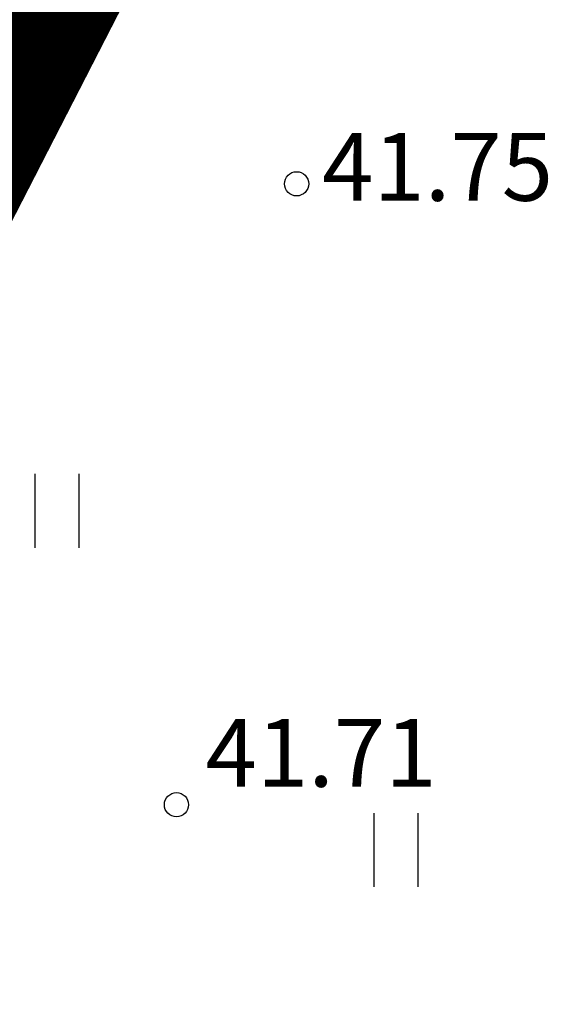
# Model space of a CAD drawing. Units: metres. Extents: x 553709 to 556381, y 6580908 to 6582204.
# Drawn here: x 555498 to 555509, y 6582027 to 6582047 of the extents above; entities that cross this region are included whole.
import ezdxf

# ---------------------------------------------------------------- set-up
doc = ezdxf.new("R2010")
doc.units = ezdxf.units.M
doc.layers.get('0').update_dxf_attribs({"linetype": 'CONTINUOUS'})
for name, color, linetype in [('HALJASTUS', 250, 'CONTINUOUS'), ('KORGUS', 250, 'CONTINUOUS'), ('new piir VALDA$0$DetPiip', 94, 'CONTINUOUS')]:
    doc.layers.add(name, color=color, linetype=linetype)
doc.styles.add('ITALIC', font='italic.shx')
doc.styles.add('new piir VALDA$0$ROMANC', font='romanc.shx')
doc.linetypes.add('new piir VALDA$0$DP', pattern='A,2.5,-1.5,[" o ",new piir VALDA$0$ROMANC,S=2,R=0,X=-0.8,Y=-0.8],-7,7.5', length=18.5)

# ---------------------------------------------------------------- blocks, each defined once
blk = doc.blocks.new('RING02')
at = {"color": 0, "linetype": 'Continuous', "lineweight": -3}
blk.add_circle((0, 0), 0.25, dxfattribs=at)
blk = doc.blocks.new('HEIN')
at = {"color": 0, "linetype": 'Continuous'}
for p, q in [((-0.455, 0.761), (-0.455, -0.761)), ((0.455, 0.761), (0.455, -0.761))]:
    blk.add_line(p, q, dxfattribs=at)

msp = doc.modelspace()

# ---------------------------------------------------------------- linework, layer by layer
at = {"layer": 'new piir VALDA$0$DetPiip', "linetype": 'new piir VALDA$0$DP', "ltscale": 0.5, "const_width": 2}
msp.add_lwpolyline([(554978.5912, 6581328.3776), (555047.2958, 6581626.4302), (555153.0938, 6582090.6989), (555167.0979, 6582090.0163), (555171.6584, 6582139.2086), (555178.9358, 6582137.3232), (555501.9971, 6582052.8059), (555487.298, 6582024.1865), (555355.3691, 6582034.2949), (555287.5841, 6581899.0894), (555410.7382, 6581888.4811), (555442.0203, 6581948.9183), (555632.6282, 6581884.6334), (555541.0081, 6581722.8578), (555363.0837, 6581788.0174), (555254.3893, 6581827.1486), (555177.0643, 6581596.5662), (555070.6255, 6581279.1295), (554978.5912, 6581328.3776)], dxfattribs=at)

# ---------------------------------------------------------------- block references
at = {"layer": 'HALJASTUS', "linetype": 'Continuous', "ltscale": 0.5}
for p in [(555499, 6582037), (555506, 6582030)]:
    msp.add_blockref('HEIN', p, dxfattribs=at)
at = {"layer": 'KORGUS', "linetype": 'Continuous'}
for p in [(555503.9506, 6582043.7511), (555501.4692, 6582030.9341)]:
    msp.add_blockref('RING02', p, dxfattribs=at)

# ---------------------------------------------------------------- texts
at = {"layer": 'KORGUS', "linetype": 'Continuous', "style": 'ITALIC'}
for s, p in [('41.75', (555504.4756, 6582043.4011)), ('41.71', (555502.0705, 6582031.3053))]:
    msp.add_text(s, height=1.4, dxfattribs=at).set_placement(p)

doc.saveas('drawing.dxf')
